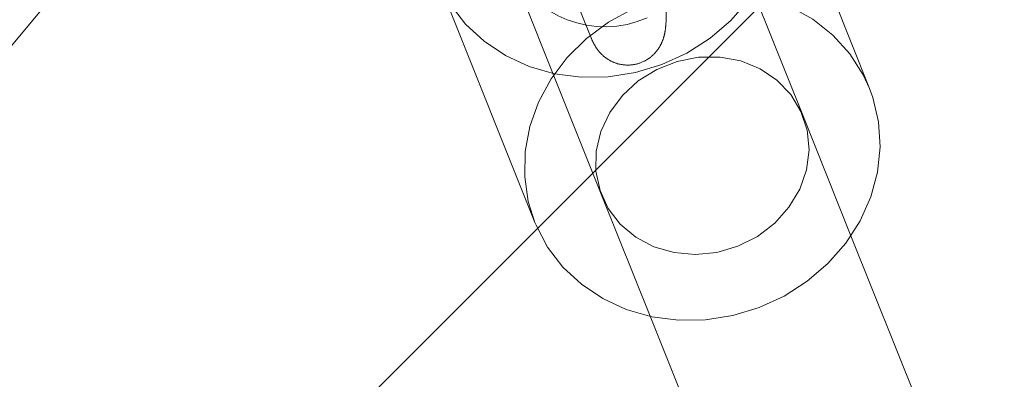
# Model space of a CAD drawing. Units: millimetres. Extents: x 0 to 2100, y 0 to 2970.
# Drawn here: x 1214 to 1223, y 1702 to 1705 of the extents above; entities that cross this region are included whole.
import ezdxf

# ---------------------------------------------------------------- set-up
doc = ezdxf.new("R2010")
doc.units = ezdxf.units.MM
doc.header["$LTSCALE"] = 100
doc.linetypes.add('HIDDEN', pattern=[0.1905, 0.127, -0.0635])
doc.layers.add('SCHWARZ', color=7, linetype='Continuous')

msp = doc.modelspace()

# ---------------------------------------------------------------- hatches: boundary and pattern name
at = {"layer": 'SCHWARZ'}
h = msp.add_hatch(dxfattribs=at)
h.set_pattern_fill('SACNCR', scale=3.2, style=0)
h.paths.add_polyline_path([(1177.5929, 1815.5145), (1236.1935, 1511.1036), (1580.8652, 1577.4546), (1522.2645, 1881.8655)], flags=0)

# ---------------------------------------------------------------- linework, layer by layer
at = {"color": 7, "linetype": 'Continuous', "lineweight": 15}
for p, q in [((1207.4083, 1696.8507), (1218.7799, 1710.5089)), ((1221.4519, 1704.7854), (1220.6422, 1706.8067)), ((1217.8573, 1705.6912), (1218.667, 1703.6699)), ((1219.0151, 1705.505), (1219.0741, 1705.3578)), ((1228.3103, 1686.0502), (1221.2966, 1703.5595)), ((1219.6257, 1702.8902), (1226.6394, 1685.3808))]:
    msp.add_line(p, q, dxfattribs=at)
at = {"color": 7, "linetype": 'HIDDEN', "lineweight": 0}
for p, q in [((1218.4542, 1705.8148), (1218.8191, 1704.9036)), ((1220.8949, 1704.5623), (1220.4901, 1705.573)), ((1219.0741, 1705.3578), (1219.1345, 1705.207)), ((1218.8191, 1704.9036), (1219.224, 1703.893)), ((1221.2966, 1703.5595), (1220.8949, 1704.5623)), ((1219.224, 1703.893), (1219.6257, 1702.8902))]:
    msp.add_line(p, q, dxfattribs=at)
at = {"color": 7, "linetype": 'HIDDEN', "lineweight": 0, "flags": 128}
for points in [[(1218.667, 1703.6699), (1218.6118, 1703.845), (1218.5816, 1704.0506), (1218.5861, 1704.2603), (1218.6251, 1704.4693), (1218.6978, 1704.6726), (1218.8023, 1704.8655), (1218.9363, 1705.0435), (1219.0967, 1705.2023), (1219.2796, 1705.3383), (1219.4808, 1705.4482), (1219.6955, 1705.5295), (1219.9188, 1705.5804), (1220.1454, 1705.5995), (1220.3699, 1705.5864), (1220.5872, 1705.5415), (1220.7921, 1705.4659), (1220.9799, 1705.3611), (1221.146, 1705.2299), (1221.2867, 1705.0751)], [(1220.7958, 1704.7361), (1220.8807, 1704.5954), (1220.9319, 1704.4396), (1220.9475, 1704.2752), (1220.9266, 1704.1088), (1220.8703, 1703.9472), (1220.7808, 1703.7972), (1220.6617, 1703.6647), (1220.518, 1703.5554), (1220.3555, 1703.4735), (1220.1809, 1703.4225), (1220.0013, 1703.4045), (1219.8241, 1703.4202), (1219.6565, 1703.4689), (1219.5055, 1703.5487), (1219.3771, 1703.6563), (1219.2766, 1703.7873), (1219.2082, 1703.9363), (1219.1746, 1704.0972), (1219.1773, 1704.2635), (1219.2161, 1704.4283), (1219.2894, 1704.5849), (1219.3942, 1704.7269), (1219.5263, 1704.8484), (1219.6802, 1704.9445), (1219.8496, 1705.0113), (1220.0276, 1705.046), (1220.2069, 1705.0472), (1220.3802, 1705.0148), (1220.5404, 1704.9502), (1220.6808, 1704.856), (1220.7958, 1704.7361)], [(1221.2867, 1705.0751), (1221.3987, 1704.9005), (1221.4519, 1704.7854)]]:
    msp.add_lwpolyline(points, dxfattribs=at)
at = {"color": 7, "linetype": 'Continuous', "lineweight": 15, "flags": 128}
for points in [[(1220.4434, 1705.52), (1220.2958, 1705.3511), (1220.1236, 1705.2032), (1219.931, 1705.0799), (1219.7224, 1704.984), (1219.5028, 1704.9177), (1219.2772, 1704.8827), (1219.051, 1704.8796), (1218.8294, 1704.9087), (1218.6177, 1704.9691), (1218.4208, 1705.0596), (1218.2433, 1705.1779), (1218.0894, 1705.3214), (1217.9627, 1705.4866)], [(1221.4519, 1704.7854), (1221.4792, 1704.7101), (1221.5265, 1704.5084), (1221.5393, 1704.3001), (1221.5175, 1704.0901), (1221.4615, 1703.8833), (1221.3727, 1703.6846), (1221.2531, 1703.4987), (1221.1054, 1703.3298), (1220.9333, 1703.182), (1220.7407, 1703.0586), (1220.5321, 1702.9627), (1220.3125, 1702.8964), (1220.0869, 1702.8614), (1219.8606, 1702.8583), (1219.6391, 1702.8874), (1219.4273, 1702.9478), (1219.2304, 1703.0383), (1219.053, 1703.1566), (1218.8991, 1703.3001), (1218.7724, 1703.4653), (1218.6759, 1703.6483), (1218.667, 1703.6699)]]:
    msp.add_lwpolyline(points, dxfattribs=at)
at = {"color": 7, "linetype": 'HIDDEN', "lineweight": 0}
msp.add_arc((1219.2479, 1706.1674), 0.8686, 203.95402, 293.94091, dxfattribs=at)
msp.add_open_spline([(1219.1345, 1705.207), (1219.1417, 1705.19), (1219.155, 1705.1587), (1219.188, 1705.1054), (1219.2365, 1705.0525), (1219.3036, 1705.0075), (1219.388, 1704.98), (1219.4827, 1704.9784), (1219.5715, 1705.0055), (1219.6422, 1705.0531), (1219.6912, 1705.1081), (1219.7229, 1705.1647), (1219.7415, 1705.2184), (1219.752, 1705.2706), (1219.7588, 1705.3377), (1219.7601, 1705.4254), (1219.7555, 1705.5482), (1219.7458, 1705.6847), (1219.7314, 1705.8363), (1219.7131, 1705.994), (1219.6917, 1706.1533), (1219.6678, 1706.309), (1219.6424, 1706.4556), (1219.616, 1706.5886), (1219.5887, 1706.7056), (1219.5667, 1706.7841), (1219.5504, 1706.8274), (1219.5455, 1706.8405)], degree=3, knots=[0, 0, 0, 0, 0.032113, 0.05927, 0.08516, 0.113274, 0.143634, 0.175258, 0.208574, 0.236809, 0.262075, 0.285624, 0.309011, 0.33519, 0.369948, 0.431762, 0.485262, 0.541508, 0.595635, 0.648981, 0.702054, 0.75513, 0.808379, 0.862128, 0.917027, 0.974953, 1, 1, 1, 1], dxfattribs=at)

doc.saveas('drawing.dxf')
